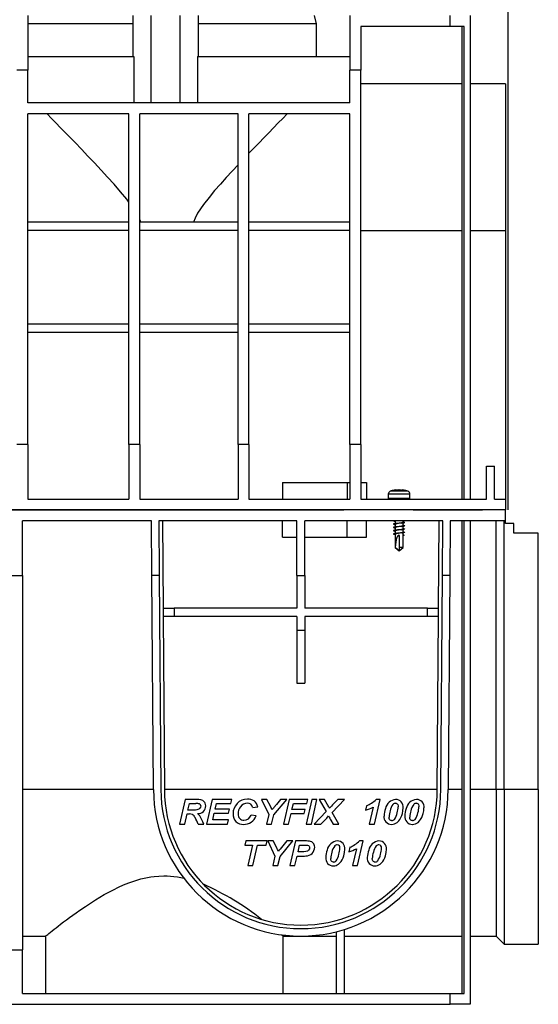
# Model space of a CAD drawing. Units: millimetres. Extents: x 70 to 4130, y 70 to 2900.
# Drawn here: x 3485 to 3675, y 959 to 1320 of the extents above; entities that cross this region are included whole.
import ezdxf

# ---------------------------------------------------------------- set-up
doc = ezdxf.new("R2010")
doc.units = ezdxf.units.MM
doc.header["$LTSCALE"] = 10
doc.linetypes.add('CENTERX2', pattern=[20.32, 12.7, -2.54, 2.54, -2.54])
doc.layers.add('HAURATON_CENTERLINE', color=60, linetype='CENTERX2')
doc.layers.add('HAURATON_DIMENSIONING', color=1, linetype='Continuous')
doc.layers.add('HAURATON_PRODUCT_CONTOUR', color=7, linetype='Continuous', lineweight=25)
doc.styles.add('SLDTEXTSTYLE2', font='ARIAL.TTF', dxfattribs={"width": 0.948})
doc.dimstyles.new('SLDDIMSTYLE0', dxfattribs={"dimtxt": 35, "dimasz": 35, "dimexe": 0, "dimexo": 0.0625, "dimgap": 8.75, "dimtad": 1, "dimdec": 0, "dimrnd": 1e-09, "dimzin": 12, "dimdsep": 46, "dimtxsty": 'SLDTEXTSTYLE2', "dimsah": 1, "dimcen": 0.09, "dimadec": 0, "dimazin": 3, "dimtfac": 1, "dimtdec": 0, "dimtofl": 0, "dimtmove": 0, "dimatfit": 3, "dimfxl": 1, "dimfrac": 2, "dimtolj": 1, "dimtzin": 12, "dimarcsym": 0})

# ---------------------------------------------------------------- blocks, each defined once
blk = doc.blocks.new('_D_14')
at = {"layer": 'HAURATON_DIMENSIONING'}
for p, q in [((3373.4, 1707.74), (3453.61, 1707.74)), ((3453.61, 1637.99), (3373.4, 1637.99)), ((3163.5, 1524.04), (3163.5, 1634.04)), ((3663.5, 1140.04), (3663.5, 1634.04)), ((3663.5, 1624.04), (3163.5, 1624.04))]:
    blk.add_line(p, q, dxfattribs=at)
for centre, start, end in [((3373.4, 1672.87), 90, 270), ((3453.61, 1672.87), 270, 90)]:
    blk.add_arc(centre, 34.88, start, end, dxfattribs=at)
for points in [[(3163.5, 1624.04), (3198.5, 1618.65), (3198.5, 1629.42)], [(3663.5, 1624.04), (3628.5, 1629.42), (3628.5, 1618.65)]]:
    blk.add_solid(points, dxfattribs=at)
at = {"layer": 'HAURATON_DIMENSIONING', "insert": (3373.4, 1691.13), "char_height": 35, "attachment_point": 1, "style": 'SLDTEXTSTYLE2'}
blk.add_mtext('500', dxfattribs=at)

msp = doc.modelspace()

# ---------------------------------------------------------------- linework, layer by layer
at = {"layer": 'HAURATON_CENTERLINE'}
msp.add_line((2663.5, 1140.04), (3663.5, 1140.04), dxfattribs=at)
at = {"layer": 'HAURATON_PRODUCT_CONTOUR'}
for p, q in [((3487.5, 1321.04), (3487.5, 1301.04)), ((3526, 1321.04), (3526, 1306.04)), ((3532.66, 1289.04), (3532.66, 1321.04)), ((3543.34, 1289.04), (3543.34, 1321.04)), ((3550, 1306.04), (3550, 1321.04)), ((3593.25, 1318.04), (3592.45, 1321.04)), ((3605.5, 1321.04), (3605.5, 1301.04)), ((3642.2, 1317.04), (3642.2, 1321.04)), ((3649.5, 1321.04), (3649.5, 1144.04)), ((3526, 1318.04), (3487.5, 1318.04)), ((3593.25, 1318.04), (3550, 1318.04)), ((3593.25, 1306.04), (3593.25, 1318.04)), ((3642.2, 1317.04), (3609.5, 1317.04)), ((3609.5, 1317.04), (3609.5, 1301.04)), ((3647.3, 1317.04), (3642.2, 1317.04)), ((3646.5, 1317.04), (3646.5, 1144.04)), ((3647.3, 1144.04), (3647.3, 1317.04)), ((3487.5, 1306.04), (3526.34, 1306.04)), ((3526.34, 1306.04), (3526.34, 1289.04)), ((3549.66, 1306.04), (3549.66, 1289.04)), ((3549.66, 1306.04), (3605.5, 1306.04)), ((3487.5, 1301.04), (3483.5, 1301.04)), ((3487.5, 1289.04), (3487.5, 1301.04)), ((3605.5, 1289.04), (3605.5, 1301.04)), ((3609.5, 1301.04), (3605.5, 1301.04)), ((3609.5, 1164.04), (3609.5, 1301.04)), ((3646.5, 1296.04), (3609.5, 1296.04)), ((3662.5, 1296.04), (3649.5, 1296.04)), ((3662.5, 1296.04), (3662.5, 1242.41)), ((3605.5, 1289.04), (3487.5, 1289.04)), ((3524.5, 1285.04), (3487.5, 1285.04)), ((3487.5, 1164.04), (3487.5, 1285.04)), ((3524.5, 1164.04), (3524.5, 1285.04)), ((3564.5, 1285.04), (3528.5, 1285.04)), ((3528.5, 1164.04), (3528.5, 1285.04)), ((3564.5, 1164.04), (3564.5, 1285.04)), ((3605.5, 1285.04), (3568.5, 1285.04)), ((3568.5, 1164.04), (3568.5, 1285.04)), ((3605.5, 1164.04), (3605.5, 1285.04)), ((3524.5, 1245.41), (3487.5, 1245.41)), ((3564.5, 1245.41), (3528.5, 1245.41)), ((3605.5, 1245.41), (3568.5, 1245.41)), ((3524.5, 1242.41), (3487.5, 1242.41)), ((3564.5, 1242.41), (3528.5, 1242.41)), ((3605.5, 1242.41), (3568.5, 1242.41)), ((3609.5, 1242.41), (3646.5, 1242.41)), ((3649.5, 1242.41), (3662.5, 1242.41)), ((3662.5, 1242.41), (3662.5, 1144.04)), ((3524.5, 1208.04), (3487.5, 1208.04)), ((3564.5, 1208.04), (3528.5, 1208.04)), ((3605.5, 1208.04), (3568.5, 1208.04)), ((3524.5, 1205.04), (3487.5, 1205.04)), ((3564.5, 1205.04), (3528.5, 1205.04)), ((3605.5, 1205.04), (3568.5, 1205.04)), ((3487.5, 1164.04), (3483.5, 1164.04)), ((3487.5, 1164.04), (3487.5, 1144.04)), ((3528.5, 1164.04), (3524.5, 1164.04)), ((3524.5, 1164.04), (3524.5, 1144.04)), ((3528.5, 1164.04), (3528.5, 1144.04)), ((3568.5, 1164.04), (3564.5, 1164.04)), ((3564.5, 1164.04), (3564.5, 1144.04)), ((3568.5, 1164.04), (3568.5, 1144.04)), ((3609.5, 1164.04), (3605.5, 1164.04)), ((3605.5, 1164.04), (3605.5, 1144.04)), ((3609.5, 1164.04), (3609.5, 1144.04)), ((3655.5, 1144.04), (3655.5, 1156.04)), ((3655.5, 1156.04), (3658.5, 1156.04)), ((3658.5, 1144.04), (3658.5, 1156.04)), ((3580.75, 1150.04), (3604.5, 1150.04)), ((3580.75, 1150.04), (3580.75, 1144.04)), ((3604.5, 1150.04), (3604.5, 1144.04)), ((3604.5, 1150.04), (3605.5, 1150.04)), ((3609.5, 1150.04), (3611.5, 1150.04)), ((3611.5, 1150.04), (3611.5, 1144.04)), ((3626.72, 1146.87), (3620.28, 1146.87)), ((3487.5, 1144.04), (3524.5, 1144.04)), ((3528.5, 1144.04), (3564.5, 1144.04)), ((3568.5, 1144.04), (3605.5, 1144.04)), ((3609.5, 1144.04), (3655.5, 1144.04)), ((3619.55, 1145.84), (3619.55, 1144.24)), ((3627.45, 1145.84), (3619.55, 1145.84)), ((3627.45, 1144.24), (3619.55, 1144.24)), ((3627.45, 1144.24), (3627.45, 1145.84)), ((3658.5, 1144.04), (3662.5, 1144.04)), ((3662.5, 1144.04), (3662.5, 1140.04)), ((3662.5, 1140.04), (2664.5, 1140.04)), ((3662.5, 1136.04), (3662.5, 1140.04)), ((3532.82, 1136.04), (3485.5, 1136.04)), ((3485.5, 1116.04), (3485.5, 1136.04)), ((3532.96, 1116.04), (3532.82, 1136.04)), ((3586, 1136.04), (3535.52, 1136.04)), ((3535.52, 1136.04), (3535.66, 1116.04)), ((3536.82, 1136.04), (3537.04, 1104.04)), ((3580.75, 1130.04), (3580.75, 1136.04)), ((3586, 1116.04), (3586, 1136.04)), ((3639.49, 1136.04), (3589, 1136.04)), ((3589, 1116.04), (3589, 1136.04)), ((3604.5, 1130.04), (3604.5, 1136.04)), ((3611.5, 1130.04), (3611.5, 1136.04)), ((3621.85, 1135.92), (3622.05, 1135.89)), ((3622.05, 1135.97), (3622.05, 1135.01)), ((3624.95, 1135.54), (3624.95, 1136.04)), ((3625.26, 1135.56), (3624.95, 1135.61)), ((3637.96, 1104.04), (3638.19, 1136.04)), ((3639.35, 1116.04), (3639.49, 1136.04)), ((3642.19, 1136.04), (3642.05, 1116.04)), ((3662.5, 1136.04), (3642.19, 1136.04)), ((3646.5, 1136.04), (3646.5, 963.04)), ((3647.3, 963.04), (3647.3, 1136.04)), ((3649.5, 1136.04), (3649.5, 959.04)), ((3659, 1037.66), (3659, 1136.04)), ((3662, 1037.64), (3662, 1136.04)), ((3662.5, 1135.04), (3662.5, 1136.04)), ((3621.85, 1134.72), (3622.05, 1134.69)), ((3621.85, 1133.52), (3622.05, 1133.49)), ((3621.85, 1132.32), (3622.05, 1132.29)), ((3622.05, 1134.77), (3622.05, 1133.81)), ((3622.05, 1133.57), (3622.05, 1132.61)), ((3622.05, 1132.37), (3622.05, 1131.41)), ((3624.95, 1134.34), (3624.95, 1135.29)), ((3625.26, 1134.36), (3624.95, 1134.41)), ((3624.95, 1133.14), (3624.95, 1134.09)), ((3625.26, 1133.16), (3624.95, 1133.21)), ((3624.95, 1131.94), (3624.95, 1132.89)), ((3625.26, 1131.96), (3624.95, 1132.01)), ((3665.5, 1135.04), (3662.5, 1135.04)), ((3665.5, 1131.54), (3665.5, 1135.04)), ((3580.75, 1130.04), (3586, 1130.04)), ((3589, 1130.04), (3604.5, 1130.04)), ((3604.5, 1130.04), (3611.5, 1130.04)), ((3621.85, 1131.12), (3622.05, 1131.09)), ((3622.05, 1131.17), (3622.05, 1126.24)), ((3623.6, 1126.24), (3623.6, 1130.72)), ((3624.95, 1126.24), (3624.95, 1131.69)), ((3625.26, 1130.76), (3624.95, 1130.81)), ((3624.95, 1130.81), (3625.32, 1130.75)), ((3625.32, 1130.75), (3624.95, 1130.69)), ((3625.24, 1130.76), (3625.32, 1130.75)), ((3674.5, 1131.54), (3665.5, 1131.54)), ((3674.5, 1037.64), (3674.5, 1131.54)), ((3622.05, 1126.24), (3623.47, 1125.07)), ((3622.07, 1126.24), (3622.05, 1126.24)), ((3623.52, 1125.05), (3624.95, 1126.24)), ((3624.95, 1126.24), (3623.6, 1126.24)), ((3623.6, 1125.12), (3623.6, 1126.24)), ((3481.5, 1116.04), (3485.5, 1116.04)), ((3485.5, 1116.04), (3485.5, 979.04)), ((3533.5, 1037.66), (3532.96, 1116.04)), ((3535.66, 1116.04), (3532.96, 1116.04)), ((3535.66, 1116.04), (3536.2, 1037.68)), ((3586, 1116.04), (3586, 1104.04)), ((3586, 1116.04), (3589, 1116.04)), ((3589, 1116.04), (3589, 1104.04)), ((3638.8, 1037.68), (3639.35, 1116.04)), ((3642.05, 1116.04), (3639.35, 1116.04)), ((3642.05, 1116.04), (3641.5, 1037.66)), ((3537.04, 1104.04), (3537.06, 1101.04)), ((3537.04, 1104.04), (3541.04, 1104.04)), ((3541.04, 1104.04), (3541.06, 1101.04)), ((3586, 1104.04), (3541.04, 1104.04)), ((3633.96, 1104.04), (3589, 1104.04)), ((3633.94, 1101.04), (3633.96, 1104.04)), ((3633.96, 1104.04), (3637.96, 1104.04)), ((3637.94, 1101.04), (3637.96, 1104.04)), ((3541.06, 1101.04), (3537.06, 1101.04)), ((3537.06, 1101.04), (3537.5, 1037.69)), ((3586, 1101.04), (3541.06, 1101.04)), ((3586, 1101.04), (3586, 1096.04)), ((3589, 1101.04), (3589, 1096.04)), ((3633.94, 1101.04), (3589, 1101.04)), ((3637.94, 1101.04), (3633.94, 1101.04)), ((3637.5, 1037.69), (3637.94, 1101.04)), ((3586, 1096.04), (3589, 1096.04)), ((3586, 1096.04), (3586, 1076.61)), ((3589, 1096.04), (3589, 1076.61)), ((3586, 1076.61), (3589, 1076.61)), ((3533.5, 1037.66), (3485.5, 1037.66)), ((3637.5, 1037.66), (3537.5, 1037.66)), ((3646.5, 1037.66), (3641.5, 1037.66)), ((3659, 1037.66), (3649.5, 1037.66)), ((3662, 1037.64), (3659, 1037.66)), ((3659, 1037.66), (3659, 984.04)), ((3674.5, 1037.64), (3662, 1037.64)), ((3662, 1037.64), (3662, 981.04)), ((3674.5, 1037.64), (3674.5, 981.04)), ((3545.14, 1034.04), (3543.08, 1025.04)), ((3549.5, 1034.04), (3545.14, 1034.04)), ((3546.13, 1030.11), (3546.68, 1032.54)), ((3546.68, 1032.54), (3549.09, 1032.54)), ((3555.06, 1034.04), (3553, 1025.04)), ((3562.23, 1034.04), (3555.06, 1034.04)), ((3556.13, 1030.46), (3556.6, 1032.54)), ((3556.6, 1032.54), (3561.89, 1032.54)), ((3561.89, 1032.54), (3562.23, 1034.04)), ((3569.85, 1031.15), (3571.69, 1031.33)), ((3573.08, 1034.04), (3575.73, 1028.5)), ((3575.09, 1034.04), (3573.08, 1034.04)), ((3576.38, 1031.53), (3575.09, 1034.04)), ((3577.58, 1028.38), (3582.31, 1034.04)), ((3578.57, 1032.24), (3577.59, 1031.06)), ((3580.02, 1034.04), (3578.57, 1032.24)), ((3582.31, 1034.04), (3580.02, 1034.04)), ((3583.22, 1034.04), (3581.16, 1025.04)), ((3590.04, 1034.04), (3583.22, 1034.04)), ((3584.25, 1030.34), (3584.76, 1032.54)), ((3584.76, 1032.54), (3589.69, 1032.54)), ((3591.52, 1034.04), (3589.46, 1025.04)), ((3589.69, 1032.54), (3590.04, 1034.04)), ((3591.35, 1025.04), (3593.41, 1034.04)), ((3593.41, 1034.04), (3591.52, 1034.04)), ((3594.19, 1034.04), (3596.76, 1029.58)), ((3596.14, 1034.04), (3594.19, 1034.04)), ((3597.2, 1032.31), (3596.14, 1034.04)), ((3598.94, 1029.3), (3603.54, 1034.04)), ((3601.09, 1034.04), (3599.46, 1032.4)), ((3603.54, 1034.04), (3601.09, 1034.04)), ((3611.5, 1031.73), (3611.16, 1030.11)), ((3613.97, 1031.21), (3612.54, 1025.04)), ((3614.43, 1025.04), (3616.51, 1034.04)), ((3616.51, 1034.04), (3615.08, 1034.04)), ((3544.96, 1025.04), (3545.81, 1028.73)), ((3545.81, 1028.73), (3546.71, 1028.73)), ((3547.28, 1030.11), (3546.13, 1030.11)), ((3555.23, 1026.54), (3555.78, 1028.96)), ((3555.78, 1028.96), (3560.96, 1028.96)), ((3561.31, 1030.46), (3556.13, 1030.46)), ((3560.96, 1028.96), (3561.31, 1030.46)), ((3571.12, 1027.99), (3569.27, 1028.27)), ((3575.73, 1028.5), (3574.92, 1025.04)), ((3576.81, 1025.04), (3577.58, 1028.38)), ((3583.04, 1025.04), (3583.91, 1028.84)), ((3583.91, 1028.84), (3588.77, 1028.84)), ((3589.12, 1030.34), (3584.25, 1030.34)), ((3588.77, 1028.84), (3589.12, 1030.34)), ((3596.76, 1029.58), (3592.35, 1025.04)), ((3601.46, 1025.04), (3598.94, 1029.3)), ((3543.08, 1025.04), (3544.96, 1025.04)), ((3549.89, 1025.04), (3551.96, 1025.04)), ((3553, 1025.04), (3560.62, 1025.04)), ((3560.96, 1026.54), (3555.23, 1026.54)), ((3560.62, 1025.04), (3560.96, 1026.54)), ((3574.92, 1025.04), (3576.81, 1025.04)), ((3581.16, 1025.04), (3583.04, 1025.04)), ((3589.46, 1025.04), (3591.35, 1025.04)), ((3592.35, 1025.04), (3594.8, 1025.04)), ((3594.8, 1025.04), (3596.24, 1026.47)), ((3598.54, 1026.42), (3599.38, 1025.04)), ((3599.38, 1025.04), (3601.46, 1025.04)), ((3612.54, 1025.04), (3614.43, 1025.04)), ((3567.31, 1018.84), (3566.96, 1017.34)), ((3566.96, 1017.34), (3569.79, 1017.34)), ((3575.16, 1018.84), (3567.31, 1018.84)), ((3569.79, 1017.34), (3568.07, 1009.84)), ((3569.96, 1009.84), (3571.67, 1017.34)), ((3571.67, 1017.34), (3574.81, 1017.34)), ((3574.81, 1017.34), (3575.16, 1018.84)), ((3575.39, 1018.84), (3578.03, 1013.31)), ((3577.4, 1018.84), (3575.39, 1018.84)), ((3578.68, 1016.34), (3577.4, 1018.84)), ((3579.89, 1013.18), (3584.62, 1018.84)), ((3580.88, 1017.05), (3579.9, 1015.87)), ((3582.33, 1018.84), (3580.88, 1017.05)), ((3584.62, 1018.84), (3582.33, 1018.84)), ((3585.52, 1018.84), (3583.46, 1009.84)), ((3589.53, 1018.84), (3585.52, 1018.84)), ((3586.48, 1014.81), (3587.06, 1017.34)), ((3587.06, 1017.34), (3588.67, 1017.34)), ((3608.31, 1009.84), (3610.39, 1018.84)), ((3610.39, 1018.84), (3608.96, 1018.84)), ((3578.03, 1013.31), (3577.23, 1009.84)), ((3579.12, 1009.84), (3579.89, 1013.18)), ((3585.35, 1009.84), (3586.14, 1013.31)), ((3586.14, 1013.31), (3587.47, 1013.31)), ((3587.16, 1014.81), (3586.48, 1014.81)), ((3605.39, 1016.54), (3605.04, 1014.92)), ((3607.85, 1016.02), (3606.42, 1009.84)), ((3568.07, 1009.84), (3569.96, 1009.84)), ((3577.23, 1009.84), (3579.12, 1009.84)), ((3583.46, 1009.84), (3585.35, 1009.84)), ((3606.42, 1009.84), (3608.31, 1009.84)), ((3600.5, 985.62), (3600.5, 963.04)), ((3603.5, 963.04), (3603.5, 986.46)), ((3485.5, 984.04), (3494, 984.04)), ((3494, 984.04), (3494, 963.04)), ((3581, 963.04), (3581, 984.04)), ((3581, 984.04), (3587.5, 984.04)), ((3587.5, 984.04), (3600.5, 984.04)), ((3603.5, 984.04), (3646.5, 984.04)), ((3649.5, 984.04), (3659, 984.04)), ((3659, 984.04), (3662, 981.04)), ((3662, 981.04), (3674.5, 981.04)), ((3481.5, 979.04), (3485.5, 979.04)), ((3485.5, 963.04), (3485.5, 979.04)), ((3485.5, 963.04), (3642.2, 963.04)), ((3642.2, 959.04), (3642.2, 963.04)), ((3642.2, 963.04), (3647.3, 963.04)), ((2839.5, 959.04), (3642.2, 959.04)), ((3649.5, 959.04), (3642.2, 959.04))]:
    msp.add_line(p, q, dxfattribs=at)
at = {"layer": 'HAURATON_PRODUCT_CONTOUR', "flags": 128}
for points in [[(3524.5, 1252.73), (3523.7, 1253.77), (3521.41, 1256.56), (3519.07, 1259.26), (3516.69, 1261.9), (3514.31, 1264.47), (3511.89, 1267.07), (3509.48, 1269.62), (3507.11, 1272.1), (3504.78, 1274.53), (3502.98, 1276.39), (3501.21, 1278.22), (3499.49, 1279.99), (3497.79, 1281.74), (3496.14, 1283.42), (3494.56, 1285.04)], [(3582.44, 1285.04), (3580.86, 1283.42), (3579.21, 1281.73), (3577.49, 1279.97), (3575.72, 1278.14), (3573.97, 1276.34), (3572.19, 1274.49), (3570.36, 1272.59), (3568.5, 1270.64)], [(3564.5, 1266.42), (3562.35, 1264.11), (3560.19, 1261.76), (3558.03, 1259.36), (3555.93, 1256.95), (3553.87, 1254.47), (3551.88, 1251.91), (3550.74, 1250.31), (3549.69, 1248.64), (3548.76, 1246.9), (3548.14, 1245.41)], [(3528.86, 1245.41), (3528.58, 1246.14), (3528.5, 1246.33)], [(3621.77, 1147.28), (3621.72, 1147.27), (3621.69, 1147.26), (3621.69, 1147.26)], [(3625.31, 1147.26), (3625.32, 1147.26), (3625.3, 1147.26), (3625.27, 1147.27), (3625.23, 1147.28)], [(3622.17, 1136.04), (3622.1, 1136.01), (3622.05, 1135.97)], [(3625.24, 1135.56), (3625.32, 1135.55), (3625.53, 1135.5), (3625.6, 1135.45), (3625.53, 1135.4), (3625.32, 1135.35), (3624.98, 1135.3), (3624.55, 1135.25), (3624.05, 1135.2), (3623.5, 1135.15), (3622.95, 1135.1), (3622.45, 1135.05), (3622.02, 1135), (3621.68, 1134.95), (3621.47, 1134.9), (3621.4, 1134.85), (3621.47, 1134.8), (3621.68, 1134.75), (3621.87, 1134.72)], [(3625.24, 1134.36), (3625.32, 1134.35), (3625.53, 1134.3), (3625.6, 1134.25), (3625.53, 1134.2), (3625.32, 1134.15), (3624.98, 1134.1), (3624.55, 1134.05), (3624.05, 1134), (3623.5, 1133.95), (3622.95, 1133.9), (3622.45, 1133.85), (3622.02, 1133.8), (3621.68, 1133.75), (3621.47, 1133.7), (3621.4, 1133.65), (3621.47, 1133.6), (3621.68, 1133.55), (3621.87, 1133.52)], [(3625.24, 1133.16), (3625.32, 1133.15), (3625.53, 1133.1), (3625.6, 1133.05), (3625.53, 1133), (3625.32, 1132.95), (3624.98, 1132.9), (3624.55, 1132.85), (3624.05, 1132.8), (3623.5, 1132.75), (3622.95, 1132.7), (3622.45, 1132.65), (3622.02, 1132.6), (3621.68, 1132.55), (3621.47, 1132.5), (3621.4, 1132.45), (3621.47, 1132.4), (3621.68, 1132.35), (3621.87, 1132.32)], [(3622.48, 1135.09), (3622.18, 1135.03), (3621.85, 1134.98)], [(3622.48, 1133.89), (3622.18, 1133.83), (3621.85, 1133.78)], [(3622.48, 1132.69), (3622.18, 1132.63), (3621.85, 1132.58)], [(3624.52, 1135.21), (3624.88, 1135.28), (3625.26, 1135.34)], [(3624.52, 1134.01), (3624.88, 1134.08), (3625.26, 1134.14)], [(3624.52, 1132.81), (3624.88, 1132.88), (3625.26, 1132.94)], [(3625.24, 1131.96), (3625.32, 1131.95), (3625.53, 1131.9), (3625.6, 1131.85), (3625.53, 1131.8), (3625.32, 1131.75), (3624.98, 1131.7), (3624.55, 1131.65), (3624.05, 1131.6), (3623.5, 1131.55), (3622.95, 1131.5), (3622.45, 1131.45), (3622.02, 1131.4), (3621.68, 1131.35), (3621.47, 1131.3), (3621.4, 1131.25), (3621.47, 1131.2), (3621.68, 1131.15), (3621.87, 1131.12)], [(3622.48, 1131.49), (3622.18, 1131.43), (3621.85, 1131.38)], [(3624.52, 1131.61), (3624.88, 1131.68), (3625.26, 1131.74)], [(3623.6, 1125.12), (3623.52, 1125.05), (3623.51, 1125.04), (3623.5, 1125.04), (3623.5, 1125.04), (3623.5, 1125.04), (3623.49, 1125.04), (3623.47, 1125.06), (3623.39, 1125.13), (3623.08, 1125.39), (3622.07, 1126.24)], [(3550.81, 1031.65), (3550.72, 1031.22), (3550.48, 1030.85), (3550.11, 1030.53), (3549.8, 1030.36), (3549.46, 1030.26), (3548.92, 1030.17), (3548.38, 1030.14), (3547.28, 1030.11)], [(3552.66, 1031.68), (3552.62, 1032.16), (3552.49, 1032.62), (3552.34, 1032.93), (3552.14, 1033.22), (3551.89, 1033.47), (3551.6, 1033.67), (3551.24, 1033.83), (3550.87, 1033.93), (3550.19, 1034.01), (3549.5, 1034.04)], [(3622.19, 1032.65), (3622.4, 1032.63), (3622.6, 1032.57), (3622.84, 1032.4), (3623.02, 1032.16), (3623.13, 1031.74), (3623.16, 1031.38)], [(3629.81, 1032.65), (3630.01, 1032.63), (3630.21, 1032.57), (3630.46, 1032.4), (3630.63, 1032.16), (3630.75, 1031.74), (3630.77, 1031.38)], [(3620.76, 1026.31), (3620.42, 1026.36), (3620.17, 1026.51), (3619.98, 1026.74), (3619.85, 1027.11), (3619.81, 1027.61)], [(3620.74, 1024.92), (3621.3, 1024.97), (3621.84, 1025.11), (3622.35, 1025.35), (3622.82, 1025.66), (3623.35, 1026.17), (3623.79, 1026.75), (3624.17, 1027.44), (3624.47, 1028.17), (3624.71, 1028.92), (3624.92, 1029.93), (3625, 1030.97)], [(3628.38, 1026.31), (3628.03, 1026.36), (3627.78, 1026.51), (3627.59, 1026.74), (3627.47, 1027.11), (3627.42, 1027.61)], [(3628.35, 1024.92), (3628.91, 1024.97), (3629.46, 1025.11), (3629.97, 1025.35), (3630.43, 1025.66), (3630.96, 1026.17), (3631.4, 1026.75), (3631.79, 1027.44), (3632.09, 1028.17), (3632.32, 1028.92), (3632.53, 1029.93), (3632.62, 1030.97)], [(3588.67, 1017.34), (3589.31, 1017.33), (3589.95, 1017.28), (3590.27, 1017.17), (3590.54, 1016.97), (3590.69, 1016.72), (3590.73, 1016.43)], [(3592.58, 1016.6), (3592.54, 1017.04), (3592.42, 1017.47), (3592.26, 1017.78), (3592.05, 1018.07), (3591.78, 1018.31), (3591.47, 1018.51), (3591.1, 1018.66), (3590.7, 1018.75), (3590.12, 1018.82), (3589.53, 1018.84)], [(3590.73, 1016.43), (3590.7, 1016.18), (3590.63, 1015.93), (3590.34, 1015.49), (3589.89, 1015.16), (3589.33, 1014.95), (3588.62, 1014.84), (3587.89, 1014.81), (3587.16, 1014.81)], [(3599.39, 1009.73), (3599.9, 1009.77), (3600.4, 1009.89), (3600.87, 1010.08), (3601.29, 1010.33), (3601.83, 1010.79), (3602.28, 1011.32), (3602.68, 1011.97), (3603.01, 1012.66), (3603.26, 1013.38), (3603.54, 1014.56), (3603.66, 1015.78)], [(3614.62, 1009.73), (3615.14, 1009.77), (3615.63, 1009.89), (3616.1, 1010.08), (3616.52, 1010.33), (3617.06, 1010.79), (3617.51, 1011.32), (3617.91, 1011.97), (3618.24, 1012.66), (3618.49, 1013.38), (3618.77, 1014.56), (3618.89, 1015.78)], [(3599.42, 1011.11), (3599.1, 1011.16), (3598.83, 1011.31), (3598.65, 1011.51), (3598.51, 1011.87), (3598.46, 1012.42)], [(3614.65, 1011.11), (3614.33, 1011.16), (3614.06, 1011.31), (3613.88, 1011.51), (3613.74, 1011.87), (3613.69, 1012.42)], [(3494, 984.04), (3494.06, 984.09), (3494.21, 984.2), (3494.44, 984.39), (3494.76, 984.64), (3495.16, 984.97), (3495.76, 985.45), (3496.45, 985.99), (3497.1, 986.5), (3497.82, 987.06), (3498.62, 987.68), (3499.48, 988.35), (3500.61, 989.2), (3501.66, 989.99), (3502.77, 990.81), (3503.95, 991.67), (3505.19, 992.57), (3506.5, 993.48), (3508.58, 994.9), (3510.78, 996.35), (3512.28, 997.3), (3513.85, 998.25), (3515.46, 999.18), (3517.14, 1000.11), (3518.87, 1001.01), (3520.68, 1001.89), (3522.55, 1002.72), (3524.49, 1003.5), (3526.68, 1004.26), (3528.94, 1004.92), (3530.71, 1005.33), (3532.51, 1005.65), (3533.73, 1005.82), (3535.52, 1005.98), (3537.33, 1006.04), (3538.56, 1006.02), (3539.79, 1005.96), (3541.03, 1005.85), (3542.26, 1005.69), (3543.49, 1005.48), (3544.58, 1005.27)]]:
    msp.add_lwpolyline(points, dxfattribs=at)
at = {"layer": 'HAURATON_PRODUCT_CONTOUR'}
for centre, radius, start, end in [((3620.65, 1145.84), 1.1, 109.8215, 180), ((3623.5, 1137.94), 9.5, 101.0042, 109.8215), ((3622.86, 1141), 6.37, 94.5884, 99.8135), ((3622.39, 1147.05), 0.305, 82.0343, 97.9657), ((3622.26, 1147.14), 0.271, 30.5157, 50.9565), ((3622.64, 1147.83), 0.574, 255.6931, 284.3069), ((3623.98, 1139.56), 7.81, 94.1424, 98.8589), ((3623.5, 1146.13), 1.22, 86.0258, 93.9742), ((3623.02, 1139.56), 7.81, 81.1411, 85.8576), ((3624.37, 1147.87), 0.615, 256.6559, 283.3441), ((3624.74, 1147.14), 0.271, 129.0435, 149.4843), ((3624.61, 1147.12), 0.234, 79.5874, 100.4126), ((3624.15, 1141), 6.37, 80.1865, 85.4116), ((3623.5, 1137.94), 9.5, 70.1785, 78.9961), ((3626.35, 1145.84), 1.1, 0, 70.1785), ((3619.75, 1144.24), 0.2, 180, 270), ((3627.25, 1144.24), 0.2, 270, 0), ((3621.88, 1136.91), 0.989, 242.2145, 268.9792), ((3625.82, 1121.02), 14.25, 95.2119, 105.3152), ((3625.82, 1119.82), 14.25, 95.2119, 105.3152), ((3625.82, 1118.62), 14.25, 95.2119, 105.3152), ((3620.9, 1150.88), 15.87, 275.7272, 284.7999), ((3620.9, 1149.68), 15.87, 275.7272, 284.7999), ((3620.9, 1148.48), 15.87, 275.7272, 284.7999), ((3625.82, 1117.42), 14.25, 95.2119, 105.3152), ((3620.9, 1147.28), 15.87, 275.7272, 284.7999), ((3587.5, 1038.04), 54, 180.4, 270), ((3587.5, 1038.04), 51.3, 180.4, 359.6), ((3587.5, 1038.04), 50, 180.4, 270), ((3587.5, 1038.04), 50, 270, 359.6), ((3587.5, 1038.04), 54, 270, 359.6), ((3549.28, 1028.81), 3.73, 73.537, 93.005), ((3549.84, 1031.67), 2.81, 267.5778, 0.1587), ((3550.01, 1031.66), 0.798, 359.3041, 65.7832), ((3567.88, 1028.96), 5.19, 89.5069, 182.1469), ((3568.13, 1029.06), 3.6, 93.7151, 185.5755), ((3568.06, 1030.85), 1.81, 9.7124, 95.2731), ((3568.32, 1030.75), 3.42, 9.6328, 96.6099), ((3558.88, 1022.47), 19.71, 23.188, 27.3746), ((3588.53, 1022.52), 13.88, 141.9854, 146.2399), ((3274.72, 848.31), 371.28, 29.4831, 29.709), ((3596.55, 1030.15), 1.63, 26.0025, 32.8287), ((3647.93, 985.17), 67.67, 135.7392, 137.522), ((3609.05, 1039.65), 9.76, 282.4278, 300.222), ((3607.47, 1041.91), 10.95, 291.6165, 314.0406), ((3622.62, 1029.81), 4.25, 95.1345, 167.7744), ((3625.86, 1028.69), 5.8, 142.7165, 167.7562), ((3622.21, 1031.37), 1.28, 90.9884, 139.4139), ((3622.26, 1031.28), 2.76, 353.5588, 90.3859), ((3613.14, 1031.84), 10.02, 344.4008, 357.3935), ((3630.24, 1029.81), 4.25, 95.1345, 167.7744), ((3633.47, 1028.69), 5.8, 142.7165, 167.7562), ((3629.83, 1031.37), 1.28, 90.9884, 139.4139), ((3629.88, 1031.28), 2.76, 353.5588, 90.3859), ((3620.76, 1031.84), 10.02, 344.4008, 357.3935), ((3546.85, 1026.14), 2.59, 68.4863, 93.2008), ((3546.14, 1026.19), 2.89, 24.5922, 54.8437), ((3547.41, 1026.11), 3.59, 32.0844, 49.9034), ((3532.61, 1017.12), 20.91, 22.2408, 31.4143), ((3566.23, 1028.46), 3.55, 175.1013, 274.7642), ((3566.63, 1028.52), 2.1, 174.9363, 271.088), ((3566.7, 1029.63), 4.71, 267.9182, 339.5865), ((3566.7, 1029.14), 2.72, 269.4893, 341.2698), ((3582.08, 1041.17), 20.41, 313.8993, 319.7914), ((3616.67, 1037.46), 21.23, 206.4767, 211.3311), ((3620.71, 1027.68), 2.76, 173.8936, 270.546), ((3625.91, 1027.91), 7.94, 159.3845, 179.5133), ((3629.39, 1027.22), 9.58, 163.6313, 177.6474), ((3616.9, 1030.28), 6.01, 324.099, 349.0971), ((3628.32, 1027.68), 2.76, 173.8936, 270.546), ((3633.52, 1027.91), 7.94, 159.3845, 179.5133), ((3637, 1027.22), 9.58, 163.6313, 177.6474), ((3624.51, 1030.28), 6.01, 324.099, 349.0971), ((3524.31, 1014.34), 27.73, 22.7012, 28.0892), ((3620.75, 1027.67), 1.36, 270.6831, 318.0644), ((3628.36, 1027.67), 1.36, 270.6831, 318.0644), ((3601.24, 1014.65), 4.21, 94.7693, 168.1396), ((3604.52, 1013.49), 5.81, 142.7451, 167.7276), ((3600.86, 1016.19), 1.27, 90.8191, 139.5832), ((3600.77, 1016.41), 1.06, 348.3706, 86.0702), ((3600.94, 1016.11), 2.73, 352.9766, 90.9681), ((3601.53, 1026.44), 10.63, 291.2796, 314.3775), ((3616.48, 1014.65), 4.21, 94.7693, 168.1396), ((3619.75, 1013.49), 5.81, 142.7451, 167.7276), ((3616.1, 1016.19), 1.27, 90.8191, 139.5832), ((3616, 1016.41), 1.06, 348.3706, 86.0702), ((3616.17, 1016.11), 2.73, 352.9766, 90.9681), ((3561.21, 1007.29), 19.67, 23.1846, 27.378), ((3591.07, 1007.16), 14.16, 142.0279, 146.1975), ((3587.64, 1035.49), 22.19, 269.5538, 274.2833), ((3589.3, 1016.65), 3.28, 269.9491, 359.1627), ((3604.56, 1012.72), 7.94, 159.3818, 179.516), ((3608.03, 1012.03), 9.58, 163.6254, 177.6532), ((3595.55, 1015.09), 6.01, 324.1042, 349.0919), ((3591.79, 1016.65), 10.03, 344.4056, 357.3886), ((3602.94, 1024.45), 9.76, 282.4283, 300.2216), ((3619.79, 1012.72), 7.94, 159.3818, 179.516), ((3623.26, 1012.03), 9.58, 163.6254, 177.6532), ((3610.78, 1015.09), 6.01, 324.1042, 349.0919), ((3607.02, 1016.65), 10.03, 344.4056, 357.3886), ((3599.34, 1012.47), 2.74, 173.3397, 271.0999), ((3599.4, 1012.48), 1.36, 270.6778, 318.0698), ((3614.57, 1012.47), 2.74, 173.3397, 271.0999), ((3614.63, 1012.48), 1.36, 270.6778, 318.0698), ((3510.01, 909.45), 102.46, 51.9625, 65.8856), ((3379.71, 734.16), 320.87, 51.1468, 51.2792)]:
    msp.add_arc(centre, radius, start, end, dxfattribs=at)
msp.add_ellipse((3623.5, 1125.06), major_axis=(-0.08, 5.71), ratio=0.253593, start_param=6.156423, end_param=7.642273, dxfattribs=at)

# ---------------------------------------------------------------- dimensions: what is measured, and where the dimension line sits
at = {"layer": 'HAURATON_DIMENSIONING'}
dim = msp.add_linear_dim(base=(3163.5, 1624.04), p1=(3663.5, 1140.04), p2=(3163.5, 1524.04), dimstyle='SLDDIMSTYLE0', dxfattribs=at)
dim.commit()
dim.dimension.update_dxf_attribs({"geometry": '_D_14', "text_midpoint": (3413.5, 1624.04), "dimtype": 160})

doc.saveas('drawing.dxf')
